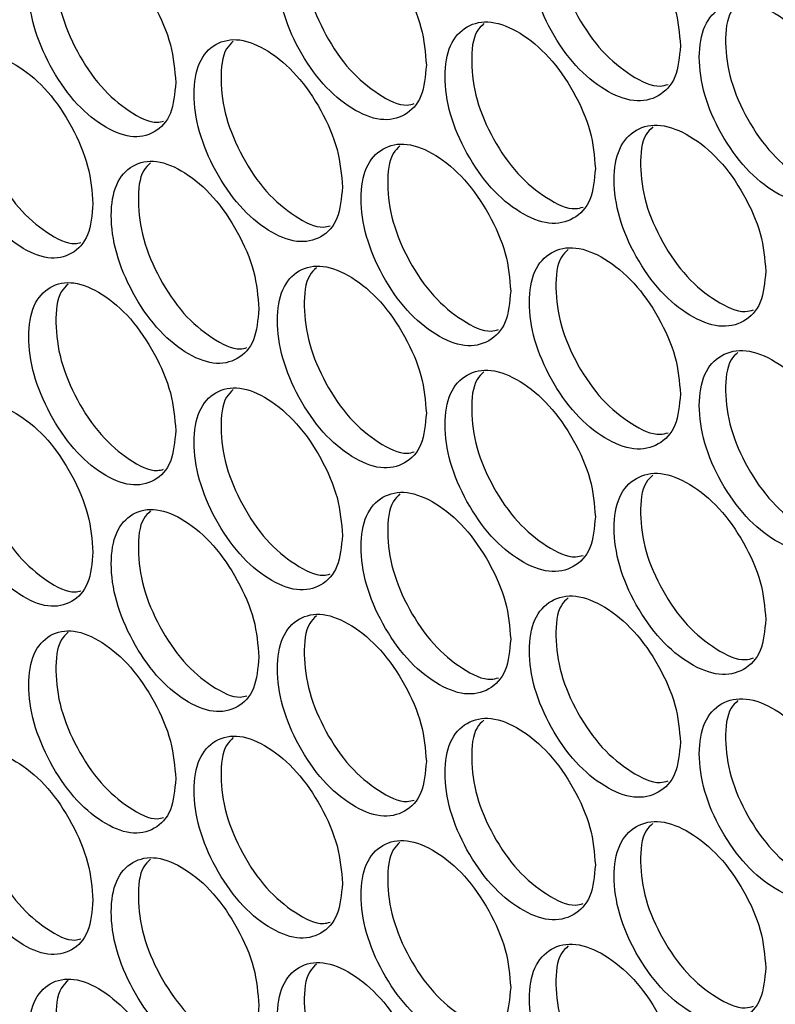
# Model space of a CAD drawing. Units: millimetres. Extents: x -732 to 1665, y -1450 to 887.
# Drawn here: x 923 to 965, y 510 to 564 of the extents above; entities that cross this region are included whole.
import ezdxf

# ---------------------------------------------------------------- set-up
doc = ezdxf.new("R2010")
doc.units = ezdxf.units.MM

msp = doc.modelspace()

# ---------------------------------------------------------------- linework, layer by layer
at = {"color": 7, "linetype": 'Continuous', "lineweight": 25}
for points, knots in [([(959.342, 563.022), (959.286, 563.7), (959.175, 565.057), (958.187, 567.262), (956.833, 569.207), (955.195, 570.542), (953.563, 571.192), (952.206, 570.893), (951.258, 569.862), (950.97, 568.103), (951.258, 565.992), (952.206, 563.803), (953.562, 561.85), (955.195, 560.515), (956.833, 559.865), (958.187, 560.173), (959.174, 561.188), (959.286, 562.411), (959.342, 563.022)], [0, 0, 0, 0, 0.062454, 0.124925, 0.187469, 0.249979, 0.312534, 0.375033, 0.437539, 0.499987, 0.562483, 0.624941, 0.687489, 0.749996, 0.812558, 0.87505, 0.937535, 1, 1, 1, 1]), ([(953.188, 570.951), (953.056, 570.824), (952.596, 570.384), (952.445, 568.868), (952.706, 566.792), (953.659, 564.598), (955.017, 562.635), (956.63, 561.348), (957.951, 560.707), (958.528, 560.869), (958.671, 560.909)], [0, 0, 0, 0, 0.060237, 0.208733, 0.357344, 0.505812, 0.654427, 0.802891, 0.95149, 1, 1, 1, 1]), ([(945.414, 561.973), (945.359, 562.652), (945.249, 564.009), (944.275, 566.222), (942.939, 568.176), (941.322, 569.523), (939.711, 570.185), (938.372, 569.895), (937.437, 568.871), (937.153, 567.114), (937.437, 565.002), (938.372, 562.806), (939.711, 560.843), (941.322, 559.496), (942.938, 558.834), (944.275, 559.133), (945.248, 560.141), (945.359, 561.363), (945.414, 561.973)], [0, 0, 0, 0, 0.062455, 0.124925, 0.187469, 0.249979, 0.312535, 0.375032, 0.437539, 0.499987, 0.562483, 0.624942, 0.68749, 0.749995, 0.812559, 0.87505, 0.937535, 1, 1, 1, 1]), ([(939.386, 569.955), (939.252, 569.827), (938.795, 569.388), (938.645, 567.869), (938.903, 565.791), (939.842, 563.59), (941.182, 561.617), (942.774, 560.321), (944.061, 559.672), (944.618, 559.822), (944.744, 559.857)], [0, 0, 0, 0, 0.061707, 0.210752, 0.359911, 0.508928, 0.658092, 0.807104, 0.956251, 1, 1, 1, 1]), ([(931.671, 561.022), (931.617, 561.702), (931.509, 563.06), (930.547, 565.279), (929.229, 567.243), (927.635, 568.601), (926.046, 569.275), (924.725, 568.995), (923.802, 567.978), (923.522, 566.223), (923.802, 564.108), (924.725, 561.905), (926.045, 559.933), (927.635, 558.575), (929.229, 557.901), (930.547, 558.19), (931.508, 559.192), (931.617, 560.412), (931.671, 561.022)], [0, 0, 0, 0, 0.062455, 0.124925, 0.187469, 0.249979, 0.312535, 0.375033, 0.437539, 0.499987, 0.562483, 0.624942, 0.68749, 0.749995, 0.812559, 0.875051, 0.937535, 1, 1, 1, 1]), ([(925.769, 569.056), (925.634, 568.926), (925.181, 568.488), (925.03, 566.967), (925.285, 564.887), (926.212, 562.679), (927.534, 560.695), (929.103, 559.392), (930.356, 558.734), (930.893, 558.873), (931.003, 558.902)], [0, 0, 0, 0, 0.063181, 0.212796, 0.362525, 0.512113, 0.661847, 0.811428, 0.961147, 1, 1, 1, 1]), ([(968.728, 557.414), (968.672, 558.092), (968.56, 559.448), (967.564, 561.649), (966.198, 563.587), (964.546, 564.914), (962.899, 565.556), (961.53, 565.25), (960.574, 564.215), (960.284, 562.455), (960.574, 560.346), (961.53, 558.161), (962.899, 556.214), (964.546, 554.887), (966.198, 554.245), (967.564, 554.56), (968.559, 555.58), (968.672, 556.803), (968.728, 557.414)], [0, 0, 0, 0, 0.062454, 0.124925, 0.187469, 0.249979, 0.312534, 0.375032, 0.437539, 0.499987, 0.562483, 0.624941, 0.687489, 0.749996, 0.812558, 0.87505, 0.937535, 1, 1, 1, 1]), ([(962.492, 565.308), (962.36, 565.182), (961.899, 564.741), (961.748, 563.226), (962.011, 561.153), (962.972, 558.962), (964.341, 557.007), (965.97, 555.726), (967.312, 555.091), (967.904, 555.26), (968.057, 555.304)], [0, 0, 0, 0, 0.05926, 0.207401, 0.355658, 0.503772, 0.652033, 0.800142, 0.948386, 1, 1, 1, 1]), ([(954.679, 556.298), (954.623, 556.977), (954.512, 558.334), (953.529, 560.541), (952.181, 562.489), (950.55, 563.828), (948.925, 564.482), (947.574, 564.186), (946.63, 563.158), (946.344, 561.399), (946.63, 559.288), (947.574, 557.097), (948.925, 555.14), (950.55, 553.802), (952.181, 553.147), (953.529, 553.452), (954.511, 554.465), (954.623, 555.687), (954.679, 556.298)], [0, 0, 0, 0, 0.0624546, 0.1249255, 0.1874692, 0.2499788, 0.3125344, 0.3750326, 0.4375389, 0.4999871, 0.5624833, 0.6249415, 0.6874893, 0.749996, 0.8125592, 0.8750502, 0.9375349, 1, 1, 1, 1]), ([(948.567, 564.245), (948.434, 564.118), (947.975, 563.678), (947.825, 562.161), (948.085, 560.085), (949.033, 557.888), (950.385, 555.922), (951.991, 554.632), (953.3, 553.988), (953.871, 554.146), (954.008, 554.184)], [0, 0, 0, 0, 0.060725, 0.209403, 0.358194, 0.506843, 0.655638, 0.804283, 0.953064, 1, 1, 1, 1]), ([(940.812, 555.281), (940.758, 555.96), (940.648, 557.318), (939.678, 559.532), (938.348, 561.49), (936.739, 562.84), (935.135, 563.506), (933.802, 563.22), (932.871, 562.198), (932.589, 560.442), (932.871, 558.329), (933.802, 556.13), (935.135, 554.164), (936.739, 552.814), (938.348, 552.148), (939.678, 552.443), (940.647, 553.449), (940.757, 554.67), (940.812, 555.281)], [0, 0, 0, 0, 0.062455, 0.124925, 0.187469, 0.249979, 0.312534, 0.375032, 0.437539, 0.499987, 0.562483, 0.624941, 0.687489, 0.749996, 0.812559, 0.87505, 0.937535, 1, 1, 1, 1]), ([(934.826, 563.28), (934.692, 563.151), (934.236, 562.713), (934.086, 561.193), (934.343, 559.114), (935.278, 556.911), (936.612, 554.934), (938.196, 553.636), (939.472, 552.984), (940.022, 553.131), (940.143, 553.163)], [0, 0, 0, 0, 0.062196, 0.211429, 0.360776, 0.509981, 0.659331, 0.808531, 0.957866, 1, 1, 1, 1]), ([(927.132, 554.365), (927.078, 555.045), (926.97, 556.403), (926.013, 558.625), (924.701, 560.592), (923.114, 561.954), (921.532, 562.631), (920.217, 562.355), (919.299, 561.339), (919.021, 559.585), (919.299, 557.47), (920.217, 555.265), (921.532, 553.289), (923.114, 551.927), (924.701, 551.25), (926.013, 551.536), (926.969, 552.535), (927.078, 553.755), (927.132, 554.365)], [0, 0, 0, 0, 0.062454, 0.124925, 0.187469, 0.249979, 0.312534, 0.375033, 0.437539, 0.499987, 0.562483, 0.624941, 0.687489, 0.749996, 0.812558, 0.87505, 0.937535, 1, 1, 1, 1]), ([(921.271, 562.416), (921.136, 562.285), (920.684, 561.848), (920.534, 560.326), (920.788, 558.245), (921.71, 556.035), (923.026, 554.048), (924.587, 552.742), (925.83, 552.081), (926.359, 552.217), (926.464, 552.244)], [0, 0, 0, 0, 0.063673, 0.213483, 0.363409, 0.51319, 0.663119, 0.812895, 0.962809, 1, 1, 1, 1]), ([(964.025, 550.668), (963.969, 551.346), (963.857, 552.702), (962.865, 554.905), (961.506, 556.847), (959.86, 558.178), (958.221, 558.824), (956.858, 558.522), (955.906, 557.488), (955.617, 555.729), (955.906, 553.619), (956.858, 551.432), (958.22, 549.482), (959.86, 548.151), (961.505, 547.505), (962.865, 547.817), (963.856, 548.834), (963.969, 550.057), (964.025, 550.668)], [0, 0, 0, 0, 0.062455, 0.124925, 0.187469, 0.249979, 0.312534, 0.375032, 0.437539, 0.499987, 0.562483, 0.624941, 0.687489, 0.749995, 0.812559, 0.87505, 0.937535, 1, 1, 1, 1]), ([(957.83, 558.579), (957.698, 558.453), (957.238, 558.012), (957.087, 556.497), (957.348, 554.423), (958.305, 552.23), (959.669, 550.271), (961.29, 548.987), (962.621, 548.349), (963.206, 548.515), (963.354, 548.556)], [0, 0, 0, 0, 0.059748, 0.208067, 0.356499, 0.50479, 0.653225, 0.801512, 0.949932, 1, 1, 1, 1]), ([(950.036, 549.584), (949.981, 550.262), (949.87, 551.619), (948.892, 553.829), (947.55, 555.781), (945.926, 557.124), (944.308, 557.782), (942.963, 557.489), (942.023, 556.462), (941.738, 554.705), (942.023, 552.593), (942.963, 550.399), (944.308, 548.439), (945.926, 547.097), (947.549, 546.439), (948.892, 546.741), (949.87, 547.751), (949.981, 548.973), (950.036, 549.584)], [0, 0, 0, 0, 0.062455, 0.124925, 0.187469, 0.249979, 0.312534, 0.375033, 0.437539, 0.499987, 0.562483, 0.624942, 0.68749, 0.749996, 0.812559, 0.87505, 0.937535, 1, 1, 1, 1]), ([(943.966, 557.548), (943.833, 557.42), (943.375, 556.981), (943.224, 555.463), (943.483, 553.386), (944.427, 551.187), (945.773, 549.217), (947.372, 547.925), (948.67, 547.278), (949.234, 547.432), (949.366, 547.468)], [0, 0, 0, 0, 0.061216, 0.210076, 0.35905, 0.507883, 0.656861, 0.805687, 0.95465, 1, 1, 1, 1]), ([(936.231, 548.602), (936.177, 549.281), (936.068, 550.639), (935.102, 552.856), (933.778, 554.817), (932.176, 556.171), (930.58, 556.841), (929.253, 556.558), (928.326, 555.538), (928.045, 553.783), (928.326, 551.669), (929.253, 549.468), (930.58, 547.499), (932.176, 546.145), (933.778, 545.475), (935.102, 545.767), (936.067, 546.771), (936.177, 547.992), (936.231, 548.602)], [0, 0, 0, 0, 0.062454, 0.124925, 0.187469, 0.249979, 0.312534, 0.375032, 0.437538, 0.499987, 0.562483, 0.624941, 0.687489, 0.749995, 0.812559, 0.87505, 0.937535, 1, 1, 1, 1]), ([(930.287, 556.618), (930.153, 556.489), (929.698, 556.051), (929.548, 554.53), (929.803, 552.451), (930.734, 550.246), (932.063, 548.265), (933.639, 546.964), (934.904, 546.309), (935.447, 546.452), (935.563, 546.483)], [0, 0, 0, 0, 0.062689, 0.212111, 0.361649, 0.511043, 0.660585, 0.809974, 0.9595, 1, 1, 1, 1]), ([(959.342, 543.931), (959.286, 544.609), (959.175, 545.966), (958.187, 548.171), (956.833, 550.116), (955.195, 551.451), (953.563, 552.101), (952.206, 551.802), (951.258, 550.771), (950.97, 549.012), (951.258, 546.902), (952.206, 544.712), (953.562, 542.759), (955.195, 541.424), (956.833, 540.774), (958.187, 541.082), (959.174, 542.098), (959.286, 543.32), (959.342, 543.931)], [0, 0, 0, 0, 0.062455, 0.124925, 0.187469, 0.249979, 0.312535, 0.375033, 0.437539, 0.499987, 0.562483, 0.624942, 0.68749, 0.749996, 0.812559, 0.875051, 0.937535, 1, 1, 1, 1]), ([(953.188, 551.86), (953.056, 551.733), (952.596, 551.293), (952.445, 549.777), (952.706, 547.702), (953.659, 545.507), (955.017, 543.544), (956.63, 542.257), (957.951, 541.617), (958.528, 541.778), (958.671, 541.818)], [0, 0, 0, 0, 0.060236, 0.208733, 0.357344, 0.505813, 0.654427, 0.802891, 0.95149, 1, 1, 1, 1]), ([(945.414, 542.883), (945.359, 543.561), (945.249, 544.919), (944.275, 547.131), (942.939, 549.086), (941.322, 550.432), (939.711, 551.094), (938.372, 550.805), (937.437, 549.781), (937.153, 548.024), (937.437, 545.911), (938.372, 543.715), (939.711, 541.752), (941.322, 540.406), (942.938, 539.744), (944.275, 540.042), (945.248, 541.05), (945.359, 542.272), (945.414, 542.883)], [0, 0, 0, 0, 0.062454, 0.124925, 0.187469, 0.249979, 0.312535, 0.375033, 0.437539, 0.499987, 0.562484, 0.624942, 0.687489, 0.749995, 0.812559, 0.87505, 0.937535, 1, 1, 1, 1]), ([(939.386, 550.864), (939.252, 550.736), (938.795, 550.297), (938.645, 548.778), (938.903, 546.7), (939.842, 544.499), (941.182, 542.526), (942.774, 541.23), (944.061, 540.581), (944.618, 540.732), (944.744, 540.766)], [0, 0, 0, 0, 0.061706, 0.210751, 0.359911, 0.508928, 0.658092, 0.807104, 0.956251, 1, 1, 1, 1]), ([(931.671, 541.932), (931.617, 542.611), (931.509, 543.969), (930.547, 546.188), (929.229, 548.152), (927.635, 549.511), (926.046, 550.184), (924.725, 549.904), (923.802, 548.887), (923.522, 547.132), (923.802, 545.017), (924.725, 542.815), (926.045, 540.842), (927.635, 539.484), (929.229, 538.81), (930.547, 539.1), (931.508, 540.101), (931.617, 541.321), (931.671, 541.932)], [0, 0, 0, 0, 0.062455, 0.124925, 0.187469, 0.249979, 0.312535, 0.375032, 0.437539, 0.499987, 0.562483, 0.624941, 0.68749, 0.749995, 0.812559, 0.87505, 0.937535, 1, 1, 1, 1]), ([(925.769, 549.965), (925.634, 549.835), (925.181, 549.398), (925.03, 547.876), (925.285, 545.796), (926.212, 543.589), (927.534, 541.605), (929.103, 540.301), (930.356, 539.643), (930.893, 539.783), (931.003, 539.811)], [0, 0, 0, 0, 0.063181, 0.212795, 0.362525, 0.512113, 0.661847, 0.811428, 0.961147, 1, 1, 1, 1]), ([(968.728, 538.323), (968.672, 539.001), (968.56, 540.357), (967.564, 542.558), (966.198, 544.496), (964.546, 545.823), (962.899, 546.466), (961.53, 546.16), (960.574, 545.124), (960.284, 543.364), (960.574, 541.255), (961.53, 539.07), (962.899, 537.123), (964.546, 535.797), (966.198, 535.154), (967.564, 535.469), (968.559, 536.489), (968.672, 537.712), (968.728, 538.323)], [0, 0, 0, 0, 0.062455, 0.124925, 0.187469, 0.249979, 0.312534, 0.375033, 0.437539, 0.499987, 0.562484, 0.624942, 0.68749, 0.749996, 0.812559, 0.87505, 0.937535, 1, 1, 1, 1]), ([(962.492, 546.217), (962.36, 546.091), (961.899, 545.65), (961.748, 544.135), (962.011, 542.062), (962.972, 539.872), (964.341, 537.916), (965.97, 536.635), (967.312, 536), (967.904, 536.169), (968.057, 536.213)], [0, 0, 0, 0, 0.05926, 0.207402, 0.355658, 0.503772, 0.652033, 0.800142, 0.948386, 1, 1, 1, 1]), ([(954.679, 537.208), (954.623, 537.886), (954.512, 539.243), (953.529, 541.45), (952.181, 543.399), (950.55, 544.737), (948.925, 545.392), (947.574, 545.096), (946.63, 544.067), (946.344, 542.309), (946.63, 540.198), (947.574, 538.006), (948.925, 536.049), (950.55, 534.711), (952.181, 534.057), (953.529, 534.362), (954.511, 535.375), (954.623, 536.597), (954.679, 537.208)], [0, 0, 0, 0, 0.062454, 0.124925, 0.187469, 0.249979, 0.312534, 0.375033, 0.437539, 0.499987, 0.562484, 0.624941, 0.687489, 0.749996, 0.812559, 0.87505, 0.937535, 1, 1, 1, 1]), ([(948.567, 545.154), (948.434, 545.027), (947.975, 544.587), (947.825, 543.07), (948.085, 540.994), (949.033, 538.797), (950.385, 536.831), (951.991, 535.541), (953.3, 534.898), (953.871, 535.055), (954.008, 535.093)], [0, 0, 0, 0, 0.060725, 0.209403, 0.358195, 0.506843, 0.655638, 0.804283, 0.953064, 1, 1, 1, 1]), ([(940.812, 536.19), (940.758, 536.869), (940.648, 538.227), (939.678, 540.441), (938.348, 542.399), (936.739, 543.75), (935.135, 544.416), (933.802, 544.129), (932.871, 543.107), (932.589, 541.351), (932.871, 539.238), (933.802, 537.04), (935.135, 535.073), (936.739, 533.723), (938.348, 533.057), (939.678, 533.353), (940.647, 534.359), (940.757, 535.58), (940.812, 536.19)], [0, 0, 0, 0, 0.062455, 0.124925, 0.187469, 0.249979, 0.312534, 0.375032, 0.437538, 0.499987, 0.562483, 0.624941, 0.687489, 0.749996, 0.812559, 0.87505, 0.937535, 1, 1, 1, 1]), ([(934.826, 544.189), (934.692, 544.06), (934.236, 543.622), (934.086, 542.102), (934.343, 540.024), (935.278, 537.82), (936.612, 535.844), (938.196, 534.545), (939.472, 533.893), (940.022, 534.04), (940.143, 534.072)], [0, 0, 0, 0, 0.062196, 0.211429, 0.360776, 0.509981, 0.659331, 0.808531, 0.957866, 1, 1, 1, 1]), ([(927.132, 535.275), (927.078, 535.954), (926.97, 537.312), (926.013, 539.534), (924.701, 541.501), (923.114, 542.863), (921.532, 543.541), (920.217, 543.264), (919.299, 542.249), (919.021, 540.494), (919.299, 538.379), (920.217, 536.174), (921.532, 534.198), (923.114, 532.837), (924.701, 532.159), (926.013, 532.445), (926.969, 533.444), (927.078, 534.665), (927.132, 535.275)], [0, 0, 0, 0, 0.062454, 0.124925, 0.187469, 0.249979, 0.312534, 0.375033, 0.437539, 0.499987, 0.562483, 0.624942, 0.687489, 0.749996, 0.812558, 0.87505, 0.937535, 1, 1, 1, 1]), ([(921.271, 543.325), (921.136, 543.194), (920.684, 542.757), (920.534, 541.235), (920.788, 539.154), (921.71, 536.945), (923.026, 534.957), (924.587, 533.651), (925.83, 532.991), (926.359, 533.126), (926.464, 533.153)], [0, 0, 0, 0, 0.063674, 0.213483, 0.363408, 0.513191, 0.663119, 0.812895, 0.962809, 1, 1, 1, 1]), ([(964.025, 531.577), (963.969, 532.255), (963.857, 533.612), (962.865, 535.815), (961.506, 537.756), (959.86, 539.087), (958.221, 539.734), (956.858, 539.431), (955.906, 538.398), (955.617, 536.638), (955.906, 534.528), (956.858, 532.341), (958.22, 530.391), (959.86, 529.061), (961.505, 528.414), (962.865, 528.726), (963.856, 529.743), (963.969, 530.966), (964.025, 531.577)], [0, 0, 0, 0, 0.062454, 0.124925, 0.187469, 0.249979, 0.312534, 0.375032, 0.437538, 0.499987, 0.562483, 0.624941, 0.687489, 0.749995, 0.812559, 0.87505, 0.937535, 1, 1, 1, 1]), ([(957.83, 539.489), (957.698, 539.362), (957.238, 538.922), (957.087, 537.406), (957.348, 535.332), (958.305, 533.139), (959.669, 531.18), (961.29, 529.896), (962.621, 529.259), (963.206, 529.424), (963.354, 529.466)], [0, 0, 0, 0, 0.059748, 0.208067, 0.3565, 0.50479, 0.653225, 0.801512, 0.949932, 1, 1, 1, 1]), ([(950.036, 530.493), (949.981, 531.172), (949.87, 532.529), (948.892, 534.739), (947.55, 536.69), (945.926, 538.033), (944.308, 538.691), (942.963, 538.398), (942.023, 537.372), (941.738, 535.614), (942.023, 533.502), (942.963, 531.308), (944.308, 529.349), (945.926, 528.006), (947.549, 527.348), (948.892, 527.65), (949.87, 528.66), (949.981, 529.882), (950.036, 530.493)], [0, 0, 0, 0, 0.062455, 0.124925, 0.187469, 0.249979, 0.312534, 0.375032, 0.437539, 0.499987, 0.562483, 0.624942, 0.687489, 0.749996, 0.812559, 0.87505, 0.937535, 1, 1, 1, 1]), ([(943.966, 538.457), (943.833, 538.329), (943.375, 537.89), (943.224, 536.372), (943.483, 534.295), (944.427, 532.096), (945.773, 530.126), (947.372, 528.834), (948.67, 528.187), (949.234, 528.342), (949.366, 528.378)], [0, 0, 0, 0, 0.061216, 0.210076, 0.35905, 0.507883, 0.656861, 0.805687, 0.95465, 1, 1, 1, 1]), ([(936.231, 529.511), (936.177, 530.19), (936.068, 531.548), (935.102, 533.765), (933.778, 535.726), (932.176, 537.081), (930.58, 537.75), (929.253, 537.467), (928.326, 536.447), (928.045, 534.692), (928.326, 532.578), (929.253, 530.377), (930.58, 528.408), (932.176, 527.054), (933.778, 526.384), (935.102, 526.676), (936.067, 527.68), (936.177, 528.901), (936.231, 529.511)], [0, 0, 0, 0, 0.062454, 0.124925, 0.187469, 0.249979, 0.312534, 0.375032, 0.437539, 0.499987, 0.562483, 0.624942, 0.687489, 0.749995, 0.812559, 0.87505, 0.937535, 1, 1, 1, 1]), ([(930.287, 537.527), (930.153, 537.398), (929.698, 536.96), (929.548, 535.439), (929.803, 533.36), (930.734, 531.155), (932.063, 529.174), (933.639, 527.873), (934.904, 527.219), (935.447, 527.362), (935.563, 527.392)], [0, 0, 0, 0, 0.062689, 0.212111, 0.361648, 0.511044, 0.660585, 0.809974, 0.9595, 1, 1, 1, 1]), ([(959.342, 524.84), (959.286, 525.519), (959.175, 526.875), (958.187, 529.08), (956.833, 531.025), (955.195, 532.36), (953.563, 533.01), (952.206, 532.711), (951.258, 531.68), (950.97, 529.921), (951.258, 527.811), (952.206, 525.622), (953.562, 523.668), (955.195, 522.334), (956.833, 521.683), (958.187, 521.992), (959.174, 523.007), (959.286, 524.229), (959.342, 524.84)], [0, 0, 0, 0, 0.062455, 0.124925, 0.187469, 0.249979, 0.312535, 0.375033, 0.437539, 0.499987, 0.562483, 0.624942, 0.687489, 0.749996, 0.812559, 0.87505, 0.937535, 1, 1, 1, 1]), ([(953.188, 532.77), (953.056, 532.643), (952.596, 532.202), (952.445, 530.686), (952.706, 528.611), (953.659, 526.416), (955.017, 524.454), (956.63, 523.167), (957.951, 522.526), (958.528, 522.688), (958.671, 522.727)], [0, 0, 0, 0, 0.060236, 0.208733, 0.357344, 0.505812, 0.654427, 0.802891, 0.95149, 1, 1, 1, 1]), ([(945.414, 523.792), (945.359, 524.47), (945.249, 525.828), (944.275, 528.04), (942.939, 529.995), (941.322, 531.341), (939.711, 532.003), (938.372, 531.714), (937.437, 530.69), (937.153, 528.933), (937.437, 526.82), (938.372, 524.624), (939.711, 522.661), (941.322, 521.315), (942.938, 520.653), (944.275, 520.951), (945.248, 521.96), (945.359, 523.181), (945.414, 523.792)], [0, 0, 0, 0, 0.062454, 0.124925, 0.187469, 0.249979, 0.312535, 0.375032, 0.437539, 0.499987, 0.562483, 0.624942, 0.687489, 0.749995, 0.812559, 0.87505, 0.937535, 1, 1, 1, 1]), ([(939.386, 531.774), (939.252, 531.645), (938.795, 531.206), (938.645, 529.687), (938.903, 527.61), (939.842, 525.409), (941.182, 523.435), (942.774, 522.14), (944.061, 521.491), (944.618, 521.641), (944.744, 521.675)], [0, 0, 0, 0, 0.061707, 0.210751, 0.35991, 0.508929, 0.658092, 0.807104, 0.956251, 1, 1, 1, 1]), ([(931.671, 522.841), (931.617, 523.52), (931.509, 524.878), (930.547, 527.098), (929.229, 529.062), (927.635, 530.42), (926.046, 531.094), (924.725, 530.814), (923.802, 529.796), (923.522, 528.041), (923.802, 525.927), (924.725, 523.724), (926.045, 521.751), (927.635, 520.393), (929.229, 519.72), (930.547, 520.009), (931.508, 521.01), (931.617, 522.231), (931.671, 522.841)], [0, 0, 0, 0, 0.062455, 0.124925, 0.187469, 0.249979, 0.312534, 0.375032, 0.437539, 0.499986, 0.562483, 0.624941, 0.68749, 0.749995, 0.812559, 0.87505, 0.937535, 1, 1, 1, 1]), ([(925.769, 530.874), (925.634, 530.744), (925.181, 530.307), (925.03, 528.785), (925.285, 526.705), (926.212, 524.498), (927.534, 522.514), (929.103, 521.21), (930.356, 520.553), (930.893, 520.692), (931.003, 520.72)], [0, 0, 0, 0, 0.063181, 0.212794, 0.362525, 0.512112, 0.661847, 0.811429, 0.961147, 1, 1, 1, 1]), ([(968.728, 519.233), (968.672, 519.911), (968.56, 521.267), (967.564, 523.467), (966.198, 525.405), (964.546, 526.732), (962.899, 527.375), (961.53, 527.069), (960.574, 526.033), (960.284, 524.273), (960.574, 522.164), (961.53, 519.979), (962.899, 518.032), (964.546, 516.706), (966.198, 516.063), (967.564, 516.378), (968.559, 517.398), (968.672, 518.621), (968.728, 519.233)], [0, 0, 0, 0, 0.062455, 0.124925, 0.187469, 0.249979, 0.312534, 0.375032, 0.437539, 0.499987, 0.562483, 0.624942, 0.687489, 0.749996, 0.812559, 0.87505, 0.937535, 1, 1, 1, 1]), ([(962.492, 527.126), (962.36, 527), (961.899, 526.559), (961.748, 525.045), (962.011, 522.971), (962.972, 520.781), (964.341, 518.825), (965.97, 517.544), (967.312, 516.909), (967.904, 517.079), (968.057, 517.122)], [0, 0, 0, 0, 0.059259, 0.207401, 0.355657, 0.503772, 0.652033, 0.800142, 0.948386, 1, 1, 1, 1]), ([(954.679, 518.117), (954.623, 518.795), (954.512, 520.152), (953.529, 522.36), (952.181, 524.308), (950.55, 525.647), (948.925, 526.301), (947.574, 526.005), (946.63, 524.976), (946.344, 523.218), (946.63, 521.107), (947.574, 518.915), (948.925, 516.959), (950.55, 515.62), (952.181, 514.966), (953.529, 515.271), (954.511, 516.284), (954.623, 517.506), (954.679, 518.117)], [0, 0, 0, 0, 0.062454, 0.124925, 0.187469, 0.249979, 0.312534, 0.375033, 0.437539, 0.499987, 0.562483, 0.624942, 0.687489, 0.749996, 0.812559, 0.87505, 0.937535, 1, 1, 1, 1]), ([(948.567, 526.064), (948.434, 525.936), (947.975, 525.496), (947.825, 523.979), (948.085, 521.903), (949.033, 519.706), (950.385, 517.74), (951.991, 516.45), (953.3, 515.807), (953.871, 515.965), (954.008, 516.003)], [0, 0, 0, 0, 0.060726, 0.209402, 0.358194, 0.506844, 0.655638, 0.804283, 0.953064, 1, 1, 1, 1]), ([(940.812, 517.1), (940.758, 517.778), (940.648, 519.136), (939.678, 521.351), (938.348, 523.308), (936.739, 524.659), (935.135, 525.325), (933.802, 525.038), (932.871, 524.017), (932.589, 522.26), (932.871, 520.147), (933.802, 517.949), (935.135, 515.983), (936.739, 514.633), (938.348, 513.966), (939.678, 514.262), (940.647, 515.268), (940.757, 516.489), (940.812, 517.1)], [0, 0, 0, 0, 0.062455, 0.124925, 0.187469, 0.249979, 0.312534, 0.375032, 0.437539, 0.499986, 0.562483, 0.624941, 0.687489, 0.749996, 0.812558, 0.87505, 0.937535, 1, 1, 1, 1]), ([(934.826, 525.099), (934.692, 524.97), (934.236, 524.531), (934.086, 523.011), (934.343, 520.933), (935.278, 518.73), (936.612, 516.753), (938.196, 515.455), (939.472, 514.803), (940.022, 514.949), (940.143, 514.982)], [0, 0, 0, 0, 0.062197, 0.211428, 0.360777, 0.509981, 0.659332, 0.808531, 0.957866, 1, 1, 1, 1]), ([(927.132, 516.184), (927.078, 516.863), (926.97, 518.222), (926.013, 520.443), (924.701, 522.41), (923.114, 523.773), (921.532, 524.45), (920.217, 524.173), (919.299, 523.158), (919.021, 521.404), (919.299, 519.289), (920.217, 517.083), (921.532, 515.108), (923.114, 513.746), (924.701, 513.069), (926.013, 513.354), (926.969, 514.353), (927.078, 515.574), (927.132, 516.184)], [0, 0, 0, 0, 0.062454, 0.124925, 0.187469, 0.249978, 0.312534, 0.375032, 0.437538, 0.499987, 0.562483, 0.624941, 0.687489, 0.749995, 0.812558, 0.87505, 0.937535, 1, 1, 1, 1]), ([(921.271, 524.234), (921.136, 524.104), (920.684, 523.667), (920.534, 522.144), (920.788, 520.063), (921.71, 517.854), (923.026, 515.867), (924.587, 514.56), (925.83, 513.9), (926.359, 514.035), (926.464, 514.062)], [0, 0, 0, 0, 0.063673, 0.213483, 0.363409, 0.513189, 0.663119, 0.812895, 0.962809, 1, 1, 1, 1]), ([(964.025, 512.487), (963.969, 513.165), (963.857, 514.521), (962.865, 516.724), (961.506, 518.665), (959.86, 519.996), (958.221, 520.643), (956.858, 520.34), (955.906, 519.307), (955.617, 517.547), (955.906, 515.438), (956.858, 513.251), (958.22, 511.3), (959.86, 509.97), (961.505, 509.323), (962.865, 509.635), (963.856, 510.653), (963.969, 511.875), (964.025, 512.487)], [0, 0, 0, 0, 0.062454, 0.124925, 0.187469, 0.249979, 0.312534, 0.375032, 0.437539, 0.499987, 0.562483, 0.624941, 0.687489, 0.749995, 0.812559, 0.87505, 0.937535, 1, 1, 1, 1]), ([(957.83, 520.398), (957.698, 520.271), (957.238, 519.831), (957.087, 518.316), (957.348, 516.241), (958.305, 514.049), (959.669, 512.089), (961.29, 510.806), (962.621, 510.168), (963.206, 510.333), (963.354, 510.375)], [0, 0, 0, 0, 0.059748, 0.208066, 0.356499, 0.50479, 0.653225, 0.801512, 0.949933, 1, 1, 1, 1]), ([(950.036, 511.402), (949.981, 512.081), (949.87, 513.438), (948.892, 515.648), (947.55, 517.599), (945.926, 518.942), (944.308, 519.6), (942.963, 519.307), (942.023, 518.281), (941.738, 516.523), (942.023, 514.412), (942.963, 512.218), (944.308, 510.258), (945.926, 508.916), (947.549, 508.257), (948.892, 508.559), (949.87, 509.57), (949.981, 510.792), (950.036, 511.402)], [0, 0, 0, 0, 0.062455, 0.124925, 0.187469, 0.249979, 0.312534, 0.375032, 0.437539, 0.499986, 0.562483, 0.624941, 0.687489, 0.749995, 0.812558, 0.87505, 0.937535, 1, 1, 1, 1]), ([(943.966, 519.367), (943.833, 519.239), (943.375, 518.799), (943.224, 517.281), (943.483, 515.205), (944.427, 513.006), (945.773, 511.036), (947.372, 509.743), (948.67, 509.097), (949.234, 509.251), (949.366, 509.287)], [0, 0, 0, 0, 0.061216, 0.210075, 0.359051, 0.507883, 0.656861, 0.805687, 0.954649, 1, 1, 1, 1]), ([(936.231, 510.421), (936.177, 511.099), (936.068, 512.457), (935.102, 514.674), (933.778, 516.635), (932.176, 517.99), (930.58, 518.659), (929.253, 518.376), (928.326, 517.357), (928.045, 515.601), (928.326, 513.487), (929.253, 511.287), (930.58, 509.317), (932.176, 507.963), (933.778, 507.293), (935.102, 507.586), (936.067, 508.589), (936.177, 509.81), (936.231, 510.421)], [0, 0, 0, 0, 0.062454, 0.124925, 0.187469, 0.249979, 0.312534, 0.375032, 0.437538, 0.499986, 0.562483, 0.624941, 0.687489, 0.749995, 0.812558, 0.87505, 0.937535, 1, 1, 1, 1]), ([(930.287, 518.437), (930.153, 518.307), (929.698, 517.869), (929.548, 516.349), (929.803, 514.269), (930.734, 512.064), (932.063, 510.084), (933.639, 508.783), (934.904, 508.128), (935.447, 508.271), (935.563, 508.301)], [0, 0, 0, 0, 0.062689, 0.212111, 0.361649, 0.511043, 0.660584, 0.809974, 0.9595, 1, 1, 1, 1]), ([(959.342, 505.75), (959.286, 506.428), (959.175, 507.784), (958.187, 509.99), (956.833, 511.935), (955.195, 513.269), (953.563, 513.92), (952.206, 513.62), (951.258, 512.59), (950.97, 510.831), (951.258, 508.72), (952.206, 506.531), (953.562, 504.577), (955.195, 503.243), (956.833, 502.593), (958.187, 502.901), (959.174, 503.916), (959.286, 505.139), (959.342, 505.75)], [0, 0, 0, 0, 0.062455, 0.124925, 0.187469, 0.249979, 0.312534, 0.375033, 0.437539, 0.499986, 0.562483, 0.624941, 0.687489, 0.749996, 0.812558, 0.87505, 0.937535, 1, 1, 1, 1]), ([(953.188, 513.679), (953.056, 513.552), (952.596, 513.112), (952.445, 511.595), (952.706, 509.52), (953.659, 507.326), (955.017, 505.363), (956.63, 504.076), (957.951, 503.435), (958.528, 503.597), (958.671, 503.637)], [0, 0, 0, 0, 0.060236, 0.208731, 0.357344, 0.505812, 0.654427, 0.802891, 0.95149, 1, 1, 1, 1]), ([(945.414, 504.701), (945.359, 505.38), (945.249, 506.737), (944.275, 508.95), (942.939, 510.904), (941.322, 512.251), (939.711, 512.913), (938.372, 512.623), (937.437, 511.599), (937.153, 509.842), (937.437, 507.73), (938.372, 505.534), (939.711, 503.57), (941.322, 502.224), (942.938, 501.562), (944.275, 501.861), (945.248, 502.869), (945.359, 504.09), (945.414, 504.701)], [0, 0, 0, 0, 0.062454, 0.124925, 0.187469, 0.249979, 0.312534, 0.375032, 0.437538, 0.499987, 0.562483, 0.624941, 0.687489, 0.749995, 0.812558, 0.87505, 0.937535, 1, 1, 1, 1]), ([(939.386, 512.683), (939.252, 512.554), (938.795, 512.116), (938.645, 510.597), (938.903, 508.519), (939.842, 506.318), (941.182, 504.345), (942.774, 503.049), (944.061, 502.4), (944.618, 502.55), (944.744, 502.584)], [0, 0, 0, 0, 0.061706, 0.210751, 0.35991, 0.508927, 0.658091, 0.807103, 0.95625, 1, 1, 1, 1]), ([(931.671, 503.75), (931.617, 504.429), (931.509, 505.788), (930.547, 508.007), (929.229, 509.971), (927.635, 511.329), (926.046, 512.003), (924.725, 511.723), (923.802, 510.705), (923.522, 508.951), (923.802, 506.836), (924.725, 504.633), (926.045, 502.66), (927.635, 501.303), (929.229, 500.629), (930.547, 500.918), (931.508, 501.919), (931.617, 503.14), (931.671, 503.75)], [0, 0, 0, 0, 0.062455, 0.124925, 0.187469, 0.249979, 0.312535, 0.375033, 0.437539, 0.499987, 0.562483, 0.624942, 0.68749, 0.749996, 0.812559, 0.875051, 0.937535, 1, 1, 1, 1]), ([(925.769, 511.784), (925.634, 511.654), (925.181, 511.216), (925.03, 509.695), (925.285, 507.615), (926.212, 505.407), (927.534, 503.423), (929.103, 502.12), (930.356, 501.462), (930.893, 501.601), (931.003, 501.63)], [0, 0, 0, 0, 0.063181, 0.212795, 0.362525, 0.512113, 0.661847, 0.811428, 0.961147, 1, 1, 1, 1])]:
    msp.add_open_spline(points, degree=3, knots=knots, dxfattribs=at)

doc.saveas('drawing.dxf')
